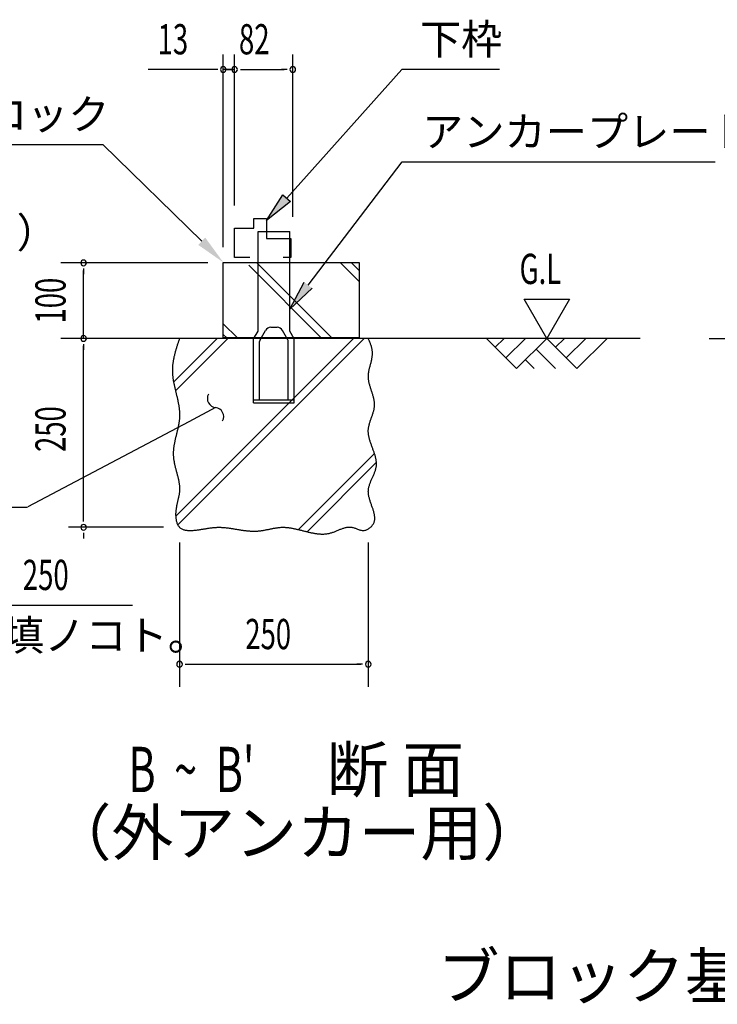
# Model space of a CAD drawing. Extents: x 543 to 20545, y 184 to 14052.
# Drawn here: x 3894 to 6203, y 4007 to 7265 of the extents above; entities that cross this region are included whole.
import ezdxf
from ezdxf.enums import TextEntityAlignment as Align

# ---------------------------------------------------------------- set-up
doc = ezdxf.new("R2010")
doc.units = 0
doc.header["$LTSCALE"] = 50
doc.header["$MEASUREMENT"] = 0
for name, color, linetype in [('ANKA_PL', 70, 'CONTINUOUS'), ('HIKIDASHI', 6, 'CONTINUOUS'), ('M1', 4, 'CONTINUOUS'), ('SUNPOU', 4, 'CONTINUOUS'), ('U1', 3, 'CONTINUOUS'), ('U2', 4, 'CONTINUOUS'), ('U4', 6, 'CONTINUOUS')]:
    doc.layers.add(name, color=color, linetype=linetype)
doc.styles.add('00', font='ROMANS', dxfattribs={"width": 0.666667, "bigfont": 'BIGFONT'})
doc.styles.add('01', font='ROMANS', dxfattribs={"height": 3, "bigfont": 'BIGFONT'})

msp = doc.modelspace()

# ---------------------------------------------------------------- linework, layer by layer
at = {"layer": 'ANKA_PL'}
for p, q in [((4683, 6564.7), (4788, 6564.7)), ((4683, 6234.7), (4683, 6564.7)), ((4788, 6234.7), (4788, 6564.7)), ((4668, 6208.7), (4683, 6234.7)), ((4668, 6208.7), (4683, 6234.7)), ((4689.7, 6206.2), (4707.6, 6237.2)), ((4724.9, 6247.2), (4746.2, 6247.2)), ((4781.4, 6206.2), (4763.5, 6237.2)), ((4803, 6208.7), (4788, 6234.7)), ((4668, 5997.2), (4668, 6208.7)), ((4688, 6007.2), (4688, 6200)), ((4783, 6007.2), (4783, 6200)), ((4803, 5997.2), (4803, 6208.7)), ((4668, 6007.2), (4803, 6007.2)), ((4668, 5997.2), (4803, 5997.2)), ((4668, 5997.2), (4803, 5997.2)), ((4668, 5997.2), (4803, 5997.2)), ((4668, 5997.2), (4803, 5997.2))]:
    msp.add_line(p, q, dxfattribs=at)
for centre, radius, start, end in [((4724.9, 6227.2), 20, 90, 150), ((4746.2, 6227.2), 20, 30, 90), ((4700.5, 6200), 12.5, 150, 180), ((4770.5, 6200), 12.5, 0, 30)]:
    msp.add_arc(centre, radius, start, end, dxfattribs=at)
at = {"layer": 'HIKIDASHI'}
for p, q in [((4777.7, 6675), (5159.5, 7100.5)), ((5482.1, 7100.5), (5159.5, 7100.5)), ((2657.9, 6852), (4169.5, 6852)), ((4496.6, 6531.9), (4169.5, 6852)), ((4848.7, 6386.8), (5160, 6794.8)), ((5160, 6794.8), (6196.2, 6794.8)), ((5160, 6794.8), (6196.2, 6794.8)), ((4711, 6600.5), (4765.3, 6686.1)), ((4765.3, 6686.1), (4790.1, 6663.9)), ((4790.1, 6663.9), (4711, 6600.5)), ((4788, 6307.3), (4835.4, 6397)), ((4861.9, 6376.7), (4788, 6307.3)), ((4542.2, 5981.6), (4453.8, 5934.9)), ((4453.8, 5934.9), (3920.8, 5653.4)), ((2806, 5652.6), (3919.2, 5652.6)), ((2977.5, 5327.9), (4267.3, 5327.9))]:
    msp.add_line(p, q, dxfattribs=at)
for centre, start, end in [((4545.2, 6011.5), 151.3994, 264.2847), ((4539.2, 5951.8), 331.3994, 84.2847)]:
    msp.add_arc(centre, 30, start, end, dxfattribs=at)
for points in [[(4790.1, 6663.9), (4765.3, 6686.1), (4711, 6600.5)], [(4484.9, 6520), (4508.2, 6543.9), (4568, 6462)], [(4861.9, 6376.7), (4835.4, 6397), (4788, 6307.3)]]:
    msp.add_solid(points, dxfattribs=at)
at = {"layer": 'SUNPOU'}
for p, q in [((4568, 6512), (4568, 7150.5)), ((4605.5, 6650.5), (4605.5, 7150.5)), ((4605.5, 6650.5), (4605.5, 7150.5)), ((4798, 6613), (4798, 7150.5)), ((4543, 7100.5), (4319.6, 7100.5)), ((4549.3, 7100.5), (4530.5, 7100.5)), ((4605.5, 7100.5), (4568, 7100.5)), ((4586.8, 7100.5), (4568, 7100.5)), ((4586.8, 7100.5), (4568, 7100.5)), ((4580.5, 7100.5), (4605.5, 7100.5)), ((4624.3, 7100.5), (4643, 7100.5)), ((4624.3, 7100.5), (4643, 7100.5)), ((4630.5, 7100.5), (4655.5, 7100.5)), ((4630.5, 7100.5), (4769.9, 7100.5)), ((4779.3, 7100.5), (4760.5, 7100.5)), ((4517, 6460.5), (4030.5, 6460.5)), ((4105.5, 6441.8), (4105.5, 6423)), ((4105.5, 6210.5), (4105.5, 6435.5)), ((5563.8, 6340.5), (5713.8, 6340.5)), ((5638.8, 6210.5), (5563.8, 6340.5)), ((5713.8, 6340.5), (5638.8, 6210.5)), ((4105.5, 6191.8), (4105.5, 6173)), ((5176.2, 6210.5), (4453.7, 6210.5)), ((4105.5, 5610.5), (4105.5, 6185.5)), ((4105.5, 5604.3), (4105.5, 5623)), ((4369.9, 5585.5), (4055.5, 5585.5)), ((4105.5, 5566.8), (4105.5, 5548)), ((4423, 5535.5), (4423, 5057.2)), ((5048, 5535.5), (5048, 5057.2)), ((4441.8, 5132.2), (4460.5, 5132.2)), ((4448, 5132.2), (5023, 5132.2)), ((5029.3, 5132.2), (5010.5, 5132.2))]:
    msp.add_line(p, q, dxfattribs=at)
for centre, start, end in [((4568, 7100.5), 0, 180), ((4605.5, 7100.5), 0, 180), ((4605.5, 7100.5), 0, 180), ((4605.5, 7100.5), 0, 180), ((4605.5, 7100.5), 0, 180), ((4798, 7100.5), 0, 180), ((4568, 7100.5), 180, 0), ((4605.5, 7100.5), 180, 0), ((4605.5, 7100.5), 180, 0), ((4605.5, 7100.5), 180, 0), ((4605.5, 7100.5), 180, 0), ((4798, 7100.5), 180, 0), ((4105.5, 6460.5), 90, 270), ((4105.5, 6460.5), 270, 90), ((4105.5, 6210.5), 90, 270), ((4105.5, 6210.5), 270, 90), ((4105.5, 5585.5), 90, 270), ((4105.5, 5585.5), 90, 270), ((4105.5, 5585.5), 270, 90), ((4105.5, 5585.5), 270, 90), ((4423, 5132.2), 0, 180), ((4423, 5132.2), 180, 0), ((5048, 5132.2), 0, 180), ((5048, 5132.2), 180, 0)]:
    msp.add_arc(centre, 9.38, start, end, dxfattribs=at)
at = {"layer": 'U1'}
for p, q in [((4568, 6462), (5018, 6462)), ((4568, 6212), (4568, 6462)), ((5018, 6462), (5018, 6212)), ((5018, 6212), (4568, 6212))]:
    msp.add_line(p, q, dxfattribs=at)
msp.add_polyline3d([(4423, 6210.6, 0), (4422.2, 6208.1, 0), (4421.4, 6205.7, 0), (4420.6, 6203.2, 0), (4419.7, 6200.8, 0), (4418.9, 6198.4, 0), (4418.1, 6195.9, 0), (4417.3, 6193.5, 0), (4416.5, 6191, 0), (4415.7, 6188.6, 0), (4414.9, 6186.2, 0), (4414.1, 6183.7, 0), (4413.4, 6181.3, 0), (4412.6, 6178.9, 0), (4411.8, 6176.4, 0), (4411.1, 6174, 0), (4410.4, 6171.5, 0), (4409.7, 6169.1, 0), (4409, 6166.6, 0), (4408.3, 6164.2, 0), (4407.6, 6161.8, 0), (4407, 6159.3, 0), (4406.4, 6156.9, 0), (4405.8, 6154.4, 0), (4405.2, 6152, 0), (4404.6, 6149.5, 0), (4404.1, 6147.1, 0), (4403.6, 6144.6, 0), (4403.1, 6142.2, 0), (4402.6, 6139.8, 0), (4402.2, 6137.3, 0), (4401.8, 6134.9, 0), (4401.4, 6132.4, 0), (4401, 6130, 0), (4400.7, 6127.5, 0), (4400.4, 6125.1, 0), (4400.1, 6122.6, 0), (4399.9, 6120.1, 0), (4399.7, 6117.7, 0), (4399.5, 6115.2, 0), (4399.4, 6112.8, 0), (4399.3, 6110.3, 0), (4399.2, 6107.9, 0), (4399.2, 6105.4, 0), (4399.2, 6102.9, 0), (4399.3, 6100.5, 0), (4399.4, 6098, 0), (4399.5, 6095.6, 0), (4399.6, 6093.1, 0), (4399.8, 6090.6, 0), (4400.1, 6088.2, 0), (4400.3, 6085.7, 0), (4400.6, 6083.2, 0), (4400.9, 6080.8, 0), (4401.3, 6078.3, 0), (4401.6, 6075.8, 0), (4402, 6073.4, 0), (4402.4, 6070.9, 0), (4402.9, 6068.4, 0), (4403.3, 6065.9, 0), (4403.8, 6063.5, 0), (4404.3, 6061, 0), (4404.8, 6058.5, 0), (4405.3, 6056.1, 0), (4405.9, 6053.6, 0), (4406.4, 6051.1, 0), (4407, 6048.6, 0), (4407.6, 6046.1, 0), (4408.1, 6043.7, 0), (4408.7, 6041.2, 0), (4409.3, 6038.7, 0), (4409.9, 6036.2, 0), (4410.5, 6033.8, 0), (4411.1, 6031.3, 0), (4411.7, 6028.8, 0), (4412.3, 6026.3, 0), (4412.9, 6023.8, 0), (4413.5, 6021.4, 0), (4414.1, 6018.9, 0), (4414.7, 6016.4, 0), (4415.2, 6013.9, 0), (4415.8, 6011.4, 0), (4416.4, 6009, 0), (4416.9, 6006.5, 0), (4417.4, 6004, 0), (4417.9, 6001.5, 0), (4418.4, 5999, 0), (4418.9, 5996.6, 0), (4419.4, 5994.1, 0), (4419.8, 5991.6, 0), (4420.2, 5989.1, 0), (4420.6, 5986.6, 0), (4421, 5984.2, 0), (4421.4, 5981.7, 0), (4421.7, 5979.2, 0), (4422, 5976.7, 0), (4422.2, 5974.2, 0), (4422.5, 5971.8, 0), (4422.7, 5969.3, 0), (4422.9, 5966.8, 0), (4423, 5964.3, 0), (4423.1, 5961.9, 0), (4423.1, 5959.4, 0), (4423.2, 5956.9, 0), (4423.1, 5954.4, 0), (4423.1, 5952, 0), (4423, 5949.5, 0), (4422.9, 5947, 0), (4422.7, 5944.6, 0), (4422.4, 5942.1, 0), (4422.2, 5939.6, 0), (4421.9, 5937.1, 0), (4421.6, 5934.7, 0), (4421.2, 5932.2, 0), (4420.8, 5929.7, 0), (4420.4, 5927.3, 0), (4419.9, 5924.8, 0), (4419.5, 5922.3, 0), (4419, 5919.9, 0), (4418.5, 5917.4, 0), (4418, 5914.9, 0), (4417.4, 5912.4, 0), (4416.9, 5910, 0), (4416.3, 5907.5, 0), (4415.7, 5905.1, 0), (4415.1, 5902.6, 0), (4414.5, 5900.1, 0), (4413.9, 5897.6, 0), (4413.3, 5895.2, 0), (4412.7, 5892.7, 0), (4412.1, 5890.2, 0), (4411.5, 5887.8, 0), (4410.9, 5885.3, 0), (4410.2, 5882.8, 0), (4409.7, 5880.4, 0), (4409.1, 5877.9, 0), (4408.5, 5875.4, 0), (4407.9, 5873, 0), (4407.4, 5870.5, 0), (4406.9, 5868, 0), (4406.4, 5865.6, 0), (4405.9, 5863.1, 0), (4405.4, 5860.6, 0), (4405, 5858.1, 0), (4404.6, 5855.7, 0), (4404.2, 5853.2, 0), (4403.8, 5850.7, 0), (4403.5, 5848.2, 0), (4403.2, 5845.8, 0), (4402.9, 5843.3, 0), (4402.7, 5840.8, 0), (4402.5, 5838.3, 0), (4402.4, 5835.8, 0), (4402.3, 5833.4, 0), (4402.2, 5830.9, 0), (4402.2, 5828.4, 0), (4402.3, 5825.9, 0), (4402.4, 5823.4, 0), (4402.5, 5820.9, 0), (4402.7, 5818.4, 0), (4402.9, 5816, 0), (4403.2, 5813.5, 0), (4403.5, 5811, 0), (4403.9, 5808.5, 0), (4404.3, 5806, 0), (4404.7, 5803.5, 0), (4405.2, 5801, 0), (4405.7, 5798.5, 0), (4406.2, 5796, 0), (4406.8, 5793.6, 0), (4407.3, 5791.1, 0), (4407.9, 5788.6, 0), (4408.5, 5786.1, 0), (4409.1, 5783.6, 0), (4409.8, 5781.1, 0), (4410.4, 5778.6, 0), (4411.1, 5776.1, 0), (4411.7, 5773.6, 0), (4412.4, 5771.2, 0), (4413.1, 5768.7, 0), (4413.7, 5766.2, 0), (4414.4, 5763.7, 0), (4415, 5761.2, 0), (4415.7, 5758.8, 0), (4416.3, 5756.3, 0), (4416.9, 5753.8, 0), (4417.5, 5751.4, 0), (4418.1, 5748.9, 0), (4418.7, 5746.4, 0), (4419.2, 5744, 0), (4419.7, 5741.5, 0), (4420.2, 5739.1, 0), (4420.7, 5736.6, 0), (4421.1, 5734.2, 0), (4421.5, 5731.7, 0), (4421.9, 5729.3, 0), (4422.2, 5726.9, 0), (4422.5, 5724.4, 0), (4422.7, 5722, 0), (4422.9, 5719.6, 0), (4423, 5717.2, 0), (4423.1, 5714.7, 0), (4423.1, 5712.3, 0), (4423.1, 5709.9, 0), (4423, 5707.5, 0), (4422.9, 5705.1, 0), (4422.7, 5702.7, 0), (4422.4, 5700.3, 0), (4422.1, 5697.9, 0), (4421.8, 5695.6, 0), (4421.4, 5693.2, 0), (4421, 5690.8, 0), (4420.6, 5688.4, 0), (4420.1, 5686, 0), (4419.6, 5683.6, 0), (4419, 5681.2, 0), (4418.5, 5678.8, 0), (4417.9, 5676.4, 0), (4417.4, 5674, 0), (4416.8, 5671.6, 0), (4416.2, 5669.1, 0), (4415.7, 5666.7, 0), (4415.1, 5664.2, 0), (4414.6, 5661.8, 0), (4414, 5659.3, 0), (4413.5, 5656.8, 0), (4413, 5654.3, 0), (4412.6, 5651.8, 0), (4412.1, 5649.3, 0), (4411.7, 5646.7, 0), (4411.4, 5644.2, 0), (4411, 5641.6, 0), (4410.8, 5639, 0), (4410.5, 5636.4, 0), (4410.4, 5633.7, 0), (4410.2, 5631.1, 0), (4410.2, 5628.4, 0), (4410.2, 5625.7, 0), (4410.3, 5623, 0), (4410.4, 5620.3, 0), (4410.7, 5617.6, 0), (4411, 5614.9, 0), (4411.4, 5612.2, 0), (4411.9, 5609.5, 0), (4412.4, 5606.9, 0), (4413, 5604.4, 0), (4413.8, 5601.9, 0), (4414.6, 5599.5, 0), (4415.5, 5597.1, 0), (4416.6, 5594.9, 0), (4417.7, 5592.7, 0), (4418.9, 5590.7, 0), (4420.3, 5588.8, 0), (4421.7, 5587, 0), (4423.3, 5585.3, 0), (4424.9, 5583.8, 0), (4426.7, 5582.4, 0), (4428.6, 5581.2, 0), (4430.6, 5580.1, 0), (4432.7, 5579.1, 0), (4434.9, 5578.2, 0), (4437.1, 5577.5, 0), (4439.4, 5576.8, 0), (4441.9, 5576.3, 0), (4444.3, 5575.8, 0), (4446.8, 5575.5, 0), (4449.4, 5575.2, 0), (4452, 5575, 0), (4454.7, 5574.9, 0), (4457.4, 5574.9, 0), (4460.1, 5574.9, 0), (4462.9, 5575, 0), (4465.7, 5575.1, 0), (4468.5, 5575.3, 0), (4471.3, 5575.6, 0), (4474.1, 5575.8, 0), (4476.9, 5576.1, 0), (4479.7, 5576.5, 0), (4482.5, 5576.9, 0), (4485.3, 5577.2, 0), (4488, 5577.6, 0), (4490.7, 5578, 0), (4493.4, 5578.4, 0), (4496.1, 5578.9, 0), (4498.7, 5579.3, 0), (4501.3, 5579.7, 0), (4503.9, 5580.1, 0), (4506.4, 5580.5, 0), (4509, 5580.9, 0), (4511.5, 5581.3, 0), (4514, 5581.7, 0), (4516.5, 5582.1, 0), (4519, 5582.5, 0), (4521.4, 5582.8, 0), (4523.9, 5583.2, 0), (4526.3, 5583.5, 0), (4528.7, 5583.8, 0), (4531.1, 5584.1, 0), (4533.5, 5584.4, 0), (4535.9, 5584.6, 0), (4538.3, 5584.9, 0), (4540.7, 5585, 0), (4543.1, 5585.2, 0), (4545.5, 5585.3, 0), (4547.9, 5585.4, 0), (4550.3, 5585.5, 0), (4552.7, 5585.6, 0), (4555.1, 5585.6, 0), (4557.5, 5585.5, 0), (4560, 5585.4, 0), (4562.4, 5585.3, 0), (4564.8, 5585.2, 0), (4567.3, 5585, 0), (4569.7, 5584.9, 0), (4572.2, 5584.6, 0), (4574.6, 5584.4, 0), (4577.1, 5584.1, 0), (4579.6, 5583.9, 0), (4582, 5583.6, 0), (4584.5, 5583.2, 0), (4587, 5582.9, 0), (4589.4, 5582.5, 0), (4591.9, 5582.2, 0), (4594.4, 5581.8, 0), (4596.9, 5581.4, 0), (4599.4, 5581, 0), (4601.9, 5580.6, 0), (4604.4, 5580.2, 0), (4606.9, 5579.8, 0), (4609.4, 5579.4, 0), (4611.9, 5578.9, 0), (4614.4, 5578.5, 0), (4616.9, 5578.1, 0), (4619.5, 5577.7, 0), (4622, 5577.3, 0), (4624.5, 5576.9, 0), (4627, 5576.5, 0), (4629.5, 5576.1, 0), (4632.1, 5575.7, 0), (4634.6, 5575.4, 0), (4637.1, 5575, 0), (4639.6, 5574.7, 0), (4642.1, 5574.4, 0), (4644.7, 5574.1, 0), (4647.2, 5573.8, 0), (4649.7, 5573.6, 0), (4652.2, 5573.4, 0), (4654.7, 5573.2, 0), (4657.3, 5573, 0), (4659.8, 5572.9, 0), (4662.3, 5572.7, 0), (4664.8, 5572.7, 0), (4667.3, 5572.6, 0), (4669.8, 5572.6, 0), (4672.3, 5572.6, 0), (4674.9, 5572.7, 0), (4677.4, 5572.8, 0), (4679.9, 5572.9, 0), (4682.4, 5573.1, 0), (4684.8, 5573.3, 0), (4687.4, 5573.6, 0), (4689.8, 5573.9, 0), (4692.3, 5574.2, 0), (4694.8, 5574.6, 0), (4697.3, 5575, 0), (4699.8, 5575.4, 0), (4702.3, 5575.8, 0), (4704.7, 5576.3, 0), (4707.2, 5576.7, 0), (4709.7, 5577.2, 0), (4712.2, 5577.7, 0), (4714.6, 5578.2, 0), (4717.1, 5578.7, 0), (4719.6, 5579.2, 0), (4722.1, 5579.7, 0), (4724.5, 5580.2, 0), (4727, 5580.8, 0), (4729.5, 5581.2, 0), (4731.9, 5581.7, 0), (4734.4, 5582.2, 0), (4736.9, 5582.6, 0), (4739.4, 5583.1, 0), (4741.8, 5583.4, 0), (4744.3, 5583.8, 0), (4746.8, 5584.2, 0), (4749.2, 5584.5, 0), (4751.7, 5584.8, 0), (4754.2, 5585, 0), (4756.6, 5585.2, 0), (4759.1, 5585.4, 0), (4761.6, 5585.5, 0), (4764.1, 5585.6, 0), (4766.6, 5585.6, 0), (4769, 5585.5, 0), (4771.5, 5585.4, 0), (4774, 5585.3, 0), (4776.5, 5585.1, 0), (4779, 5584.9, 0), (4781.5, 5584.7, 0), (4783.9, 5584.4, 0), (4786.4, 5584.1, 0), (4788.9, 5583.7, 0), (4791.4, 5583.3, 0), (4793.9, 5582.9, 0), (4796.4, 5582.4, 0), (4798.9, 5582, 0), (4801.4, 5581.5, 0), (4803.9, 5580.9, 0), (4806.4, 5580.4, 0), (4808.9, 5579.8, 0), (4811.4, 5579.2, 0), (4813.9, 5578.7, 0), (4816.4, 5578.1, 0), (4818.9, 5577.4, 0), (4821.4, 5576.8, 0), (4823.9, 5576.2, 0), (4826.4, 5575.5, 0), (4828.9, 5574.9, 0), (4831.4, 5574.2, 0), (4833.9, 5573.6, 0), (4836.4, 5572.9, 0), (4838.9, 5572.3, 0), (4841.4, 5571.7, 0), (4843.9, 5571, 0), (4846.4, 5570.4, 0), (4848.9, 5569.8, 0), (4851.4, 5569.2, 0), (4853.9, 5568.7, 0), (4856.4, 5568.1, 0), (4858.9, 5567.6, 0), (4861.3, 5567, 0), (4863.8, 5566.6, 0), (4866.3, 5566.1, 0), (4868.8, 5565.6, 0), (4871.3, 5565.2, 0), (4873.8, 5564.9, 0), (4876.3, 5564.5, 0), (4878.8, 5564.2, 0), (4881.3, 5563.9, 0), (4883.8, 5563.7, 0), (4886.2, 5563.5, 0), (4888.7, 5563.3, 0), (4891.2, 5563.2, 0), (4893.7, 5563.1, 0), (4896.2, 5563.1, 0), (4898.6, 5563.1, 0), (4901.1, 5563.2, 0), (4903.6, 5563.4, 0), (4906.1, 5563.6, 0), (4908.5, 5563.8, 0), (4911, 5564.1, 0), (4913.5, 5564.5, 0), (4915.9, 5564.9, 0), (4918.4, 5565.4, 0), (4920.9, 5566, 0), (4923.3, 5566.6, 0), (4925.8, 5567.3, 0), (4928.2, 5568.1, 0), (4930.7, 5568.9, 0), (4933.1, 5569.8, 0), (4935.6, 5570.7, 0), (4938, 5571.7, 0), (4940.5, 5572.7, 0), (4942.9, 5573.7, 0), (4945.3, 5574.7, 0), (4947.8, 5575.7, 0), (4950.2, 5576.8, 0), (4952.6, 5577.8, 0), (4955.1, 5578.8, 0), (4957.5, 5579.7, 0), (4959.9, 5580.6, 0), (4962.3, 5581.5, 0), (4964.8, 5582.4, 0), (4967.2, 5583.1, 0), (4969.6, 5583.9, 0), (4972, 5584.5, 0), (4974.4, 5585.1, 0), (4976.8, 5585.6, 0), (4979.2, 5585.9, 0), (4981.6, 5586.2, 0), (4984, 5586.4, 0), (4986.4, 5586.4, 0), (4988.8, 5586.3, 0), (4991.2, 5586.1, 0), (4993.6, 5585.8, 0), (4995.9, 5585.2, 0), (4998.3, 5584.6, 0), (5000.7, 5583.8, 0), (5003.1, 5583, 0), (5005.5, 5582.1, 0), (5007.9, 5581.1, 0), (5010.2, 5580.2, 0), (5012.6, 5579.2, 0), (5015, 5578.3, 0), (5017.4, 5577.4, 0), (5019.9, 5576.7, 0), (5022.3, 5576, 0), (5024.7, 5575.5, 0), (5027.1, 5575.1, 0), (5029.6, 5574.9, 0), (5032.1, 5575, 0), (5034.6, 5575.2, 0), (5037.1, 5575.7, 0), (5039.5, 5576.4, 0), (5042, 5577.2, 0), (5044.4, 5578.2, 0), (5046.7, 5579.4, 0), (5049, 5580.8, 0), (5051.2, 5582.2, 0), (5053.4, 5583.8, 0), (5055.4, 5585.6, 0), (5057.4, 5587.4, 0), (5059.2, 5589.2, 0), (5060.9, 5591.2, 0), (5062.4, 5593.2, 0), (5063.8, 5595.3, 0), (5065, 5597.4, 0), (5066, 5599.5, 0), (5066.9, 5601.7, 0), (5067.7, 5603.9, 0), (5068.3, 5606.1, 0), (5068.7, 5608.4, 0), (5069.1, 5610.7, 0), (5069.3, 5613, 0), (5069.4, 5615.3, 0), (5069.3, 5617.7, 0), (5069.2, 5620.1, 0), (5069, 5622.5, 0), (5068.7, 5624.9, 0), (5068.3, 5627.3, 0), (5067.8, 5629.8, 0), (5067.3, 5632.3, 0), (5066.6, 5634.8, 0), (5066, 5637.3, 0), (5065.2, 5639.8, 0), (5064.4, 5642.4, 0), (5063.6, 5644.9, 0), (5062.8, 5647.5, 0), (5061.9, 5650.1, 0), (5061, 5652.6, 0), (5060.1, 5655.2, 0), (5059.1, 5657.8, 0), (5058.2, 5660.4, 0), (5057.3, 5663, 0), (5056.4, 5665.6, 0), (5055.4, 5668.3, 0), (5054.6, 5670.9, 0), (5053.7, 5673.5, 0), (5052.9, 5676.1, 0), (5052.1, 5678.7, 0), (5051.4, 5681.3, 0), (5050.7, 5683.9, 0), (5050.1, 5686.5, 0), (5049.6, 5689.1, 0), (5049.1, 5691.7, 0), (5048.7, 5694.2, 0), (5048.4, 5696.8, 0), (5048.2, 5699.4, 0), (5048.1, 5701.9, 0), (5048, 5704.4, 0), (5048.1, 5706.9, 0), (5048.3, 5709.4, 0), (5048.6, 5711.9, 0), (5049, 5714.4, 0), (5049.5, 5716.9, 0), (5050.1, 5719.3, 0), (5050.7, 5721.7, 0), (5051.4, 5724.2, 0), (5052.2, 5726.6, 0), (5053, 5729, 0), (5053.9, 5731.4, 0), (5054.8, 5733.8, 0), (5055.7, 5736.1, 0), (5056.7, 5738.5, 0), (5057.8, 5740.9, 0), (5058.8, 5743.3, 0), (5059.8, 5745.6, 0), (5060.9, 5748, 0), (5062, 5750.3, 0), (5063, 5752.7, 0), (5064.1, 5755, 0), (5065.1, 5757.4, 0), (5066.1, 5759.7, 0), (5067.1, 5762.1, 0), (5068.1, 5764.4, 0), (5069, 5766.7, 0), (5069.9, 5769.1, 0), (5070.7, 5771.4, 0), (5071.5, 5773.8, 0), (5072.2, 5776.1, 0), (5072.9, 5778.5, 0), (5073.4, 5780.8, 0), (5073.9, 5783.2, 0), (5074.3, 5785.6, 0), (5074.6, 5787.9, 0), (5074.9, 5790.3, 0), (5075, 5792.7, 0), (5075, 5795.1, 0), (5075, 5797.5, 0), (5074.9, 5799.9, 0), (5074.7, 5802.3, 0), (5074.4, 5804.7, 0), (5074.1, 5807.1, 0), (5073.7, 5809.5, 0), (5073.2, 5811.9, 0), (5072.7, 5814.3, 0), (5072.1, 5816.8, 0), (5071.5, 5819.2, 0), (5070.9, 5821.6, 0), (5070.2, 5824.1, 0), (5069.4, 5826.5, 0), (5068.6, 5829, 0), (5067.8, 5831.4, 0), (5067, 5833.9, 0), (5066.2, 5836.3, 0), (5065.3, 5838.8, 0), (5064.4, 5841.2, 0), (5063.5, 5843.7, 0), (5062.6, 5846.2, 0), (5061.7, 5848.6, 0), (5060.7, 5851.1, 0), (5059.8, 5853.6, 0), (5058.9, 5856, 0), (5058, 5858.5, 0), (5057.1, 5861, 0), (5056.3, 5863.4, 0), (5055.4, 5865.9, 0), (5054.6, 5868.4, 0), (5053.8, 5870.9, 0), (5053.1, 5873.3, 0), (5052.4, 5875.8, 0), (5051.7, 5878.3, 0), (5051, 5880.8, 0), (5050.5, 5883.2, 0), (5049.9, 5885.7, 0), (5049.4, 5888.2, 0), (5049, 5890.6, 0), (5048.7, 5893.1, 0), (5048.4, 5895.6, 0), (5048.1, 5898, 0), (5048, 5900.5, 0), (5047.9, 5902.9, 0), (5047.9, 5905.4, 0), (5048, 5907.8, 0), (5048.2, 5910.3, 0), (5048.5, 5912.7, 0), (5048.8, 5915.2, 0), (5049.2, 5917.6, 0), (5049.7, 5920.1, 0), (5050.3, 5922.5, 0), (5050.9, 5924.9, 0), (5051.5, 5927.4, 0), (5052.2, 5929.8, 0), (5053, 5932.2, 0), (5053.8, 5934.7, 0), (5054.6, 5937.1, 0), (5055.4, 5939.5, 0), (5056.2, 5941.9, 0), (5057.1, 5944.4, 0), (5057.9, 5946.8, 0), (5058.8, 5949.2, 0), (5059.7, 5951.6, 0), (5060.5, 5954, 0), (5061.4, 5956.5, 0), (5062.2, 5958.9, 0), (5063, 5961.3, 0), (5063.8, 5963.7, 0), (5064.5, 5966.1, 0), (5065.2, 5968.6, 0), (5065.9, 5971, 0), (5066.4, 5973.4, 0), (5067, 5975.8, 0), (5067.5, 5978.2, 0), (5067.9, 5980.7, 0), (5068.2, 5983.1, 0), (5068.5, 5985.5, 0), (5068.6, 5987.9, 0), (5068.7, 5990.4, 0), (5068.7, 5992.8, 0), (5068.6, 5995.2, 0), (5068.5, 5997.6, 0), (5068.2, 6000.1, 0), (5067.9, 6002.5, 0), (5067.5, 6004.9, 0), (5067.1, 6007.4, 0), (5066.6, 6009.8, 0), (5066.1, 6012.2, 0), (5065.5, 6014.7, 0), (5064.8, 6017.1, 0), (5064.2, 6019.6, 0), (5063.5, 6022, 0), (5062.7, 6024.4, 0), (5062, 6026.9, 0), (5061.2, 6029.3, 0), (5060.4, 6031.8, 0), (5059.6, 6034.2, 0), (5058.8, 6036.7, 0), (5057.9, 6039.1, 0), (5057.1, 6041.6, 0), (5056.3, 6044, 0), (5055.5, 6046.5, 0), (5054.8, 6048.9, 0), (5054, 6051.4, 0), (5053.3, 6053.8, 0), (5052.6, 6056.3, 0), (5051.9, 6058.7, 0), (5051.3, 6061.2, 0), (5050.7, 6063.7, 0), (5050.1, 6066.1, 0), (5049.6, 6068.6, 0), (5049.2, 6071.1, 0), (5048.8, 6073.5, 0), (5048.5, 6076, 0), (5048.3, 6078.5, 0), (5048.1, 6080.9, 0), (5048.1, 6083.4, 0), (5048.1, 6085.9, 0), (5048.1, 6088.4, 0), (5048.3, 6090.9, 0), (5048.5, 6093.3, 0), (5048.8, 6095.8, 0), (5049.2, 6098.3, 0), (5049.6, 6100.8, 0), (5050.1, 6103.2, 0), (5050.6, 6105.7, 0), (5051.1, 6108.2, 0), (5051.7, 6110.7, 0), (5052.3, 6113.2, 0), (5052.9, 6115.7, 0), (5053.6, 6118.1, 0), (5054.3, 6120.6, 0), (5054.9, 6123.1, 0), (5055.6, 6125.6, 0), (5056.2, 6128, 0), (5056.9, 6130.5, 0), (5057.5, 6133, 0), (5058.1, 6135.4, 0), (5058.7, 6137.9, 0), (5059.2, 6140.4, 0), (5059.8, 6142.9, 0), (5060.2, 6145.3, 0), (5060.6, 6147.8, 0), (5061, 6150.2, 0), (5061.3, 6152.7, 0), (5061.5, 6155.1, 0), (5061.7, 6157.6, 0), (5061.7, 6160, 0), (5061.7, 6162.4, 0), (5061.6, 6164.9, 0), (5061.4, 6167.3, 0), (5061.2, 6169.7, 0), (5060.8, 6172.1, 0), (5060.4, 6174.6, 0), (5059.9, 6177, 0), (5059.3, 6179.4, 0), (5058.7, 6181.8, 0), (5058, 6184.2, 0), (5057.2, 6186.6, 0), (5056.5, 6189, 0), (5055.6, 6191.4, 0), (5054.8, 6193.8, 0), (5053.9, 6196.2, 0), (5052.9, 6198.6, 0), (5052, 6201, 0), (5051, 6203.4, 0), (5050, 6205.8, 0), (5049, 6208.2, 0), (5048, 6210.6, 0)], dxfattribs=at)
at = {"layer": 'U2'}
for p, q in [((4668.6, 6607.2), (4711, 6607.2)), ((4668.6, 6575.1), (4668.6, 6607.2)), ((4711, 6607.2), (4711, 6540.8)), ((4605.5, 6575.1), (4668.6, 6575.1)), ((4605.5, 6478), (4605.5, 6575.1)), ((4711, 6540.8), (4791.2, 6540.8)), ((4791.2, 6540.8), (4791.2, 6478)), ((4656, 6478), (4605.5, 6478)), ((4791.2, 6478), (4766.2, 6478)), ((5948.1, 6210.5), (4030.5, 6210.5)), ((5538.8, 6110.5), (5438.8, 6210.5)), ((5497.3, 6210.5), (5468.1, 6181.3)), ((5568.1, 6210.5), (5503.4, 6145.9)), ((5638.8, 6210.5), (5538.8, 6110.5)), ((5738.8, 6110.5), (5638.8, 6210.5)), ((5697.3, 6210.5), (5668.1, 6181.3)), ((5768.1, 6210.5), (5703.4, 6145.9)), ((5838.8, 6210.5), (5738.8, 6110.5)), ((6176.2, 6210.5), (8483, 6210.5)), ((5668.1, 6110.5), (5603.4, 6175.2)), ((5597.3, 6110.5), (5568.1, 6139.8))]:
    msp.add_line(p, q, dxfattribs=at)
at = {"layer": 'U4'}
for p, q in [((4892.4, 6212), (4651.9, 6452.5)), ((4927.7, 6212), (4677.7, 6462)), ((5018, 6399.3), (4955.3, 6462)), ((5018, 6434.7), (4990.7, 6462)), ((4614.7, 6212), (4568, 6258.7)), ((4579.4, 6212), (4568, 6223.3)), ((4403.3, 6066.2), (4547.6, 6210.5)), ((4409.7, 6037.2), (4583, 6210.5)), ((4410.3, 5622.3), (4998.6, 6210.5)), ((4417.1, 5593.8), (5033.9, 6210.5)), ((4816.9, 5577.9), (5068.5, 5829.5)), ((4845.1, 5570.7), (5074.8, 5800.5))]:
    msp.add_line(p, q, dxfattribs=at)

# ---------------------------------------------------------------- texts
at = {"layer": 'HIKIDASHI', "style": '01'}
for s, p in [('下枠', (5218.8, 7150.5)), ('コンクリ－トブロック', (2826.8, 6902)), ('アンカープレート', (5226, 6844.8)), ('内アンカー金具（\u3000）', (2655.7, 6510.5)), ('床施工前ニ充填ノコト。', (3019.7, 5177.9))]:
    msp.add_text(s, height=100, dxfattribs=at).set_placement(p)
at = {"layer": 'HIKIDASHI', "style": '00', "width": 0.67}
msp.add_text('250', height=100, dxfattribs=at).set_placement((3903.9, 5377.9))
at = {"layer": 'M1', "style": '00', "width": 0.67}
msp.add_text("B  ~  B'", height=150, dxfattribs=at).set_placement((4253.6, 4709.1))
at = {"layer": 'M1', "style": '01'}
for s, p in [('断 面', (4909.9, 4709.1)), ('ブロック基礎断面図例', (5277.6, 4025.2))]:
    msp.add_text(s, height=150, dxfattribs=at).set_placement(p)
msp.add_text('（外アンカー用）', height=150, dxfattribs=at).set_placement((4811.5, 4555.7), align=Align.MIDDLE)
at = {"layer": 'SUNPOU', "style": '00'}
for s, width, p in [('13', 0.666667, (4350.6, 7150.5)), ('82', 0.67, (4619.7, 7150.5)), ('G.L', 0.67, (5548.7, 6390.5)), ('250', 0.666667, (4640.8, 5182.2))]:
    msp.add_text(s, height=100, dxfattribs=dict(at, width=width)).set_placement(p)
at = {"layer": 'SUNPOU', "style": '00', "width": 0.666667}
for s, p in [('100', (4045.7, 6335.5)), ('250', (4045.7, 5910.5))]:
    msp.add_text(s, height=100, rotation=90, dxfattribs=at).set_placement(p, align=Align.CENTER)

doc.saveas('drawing.dxf')
